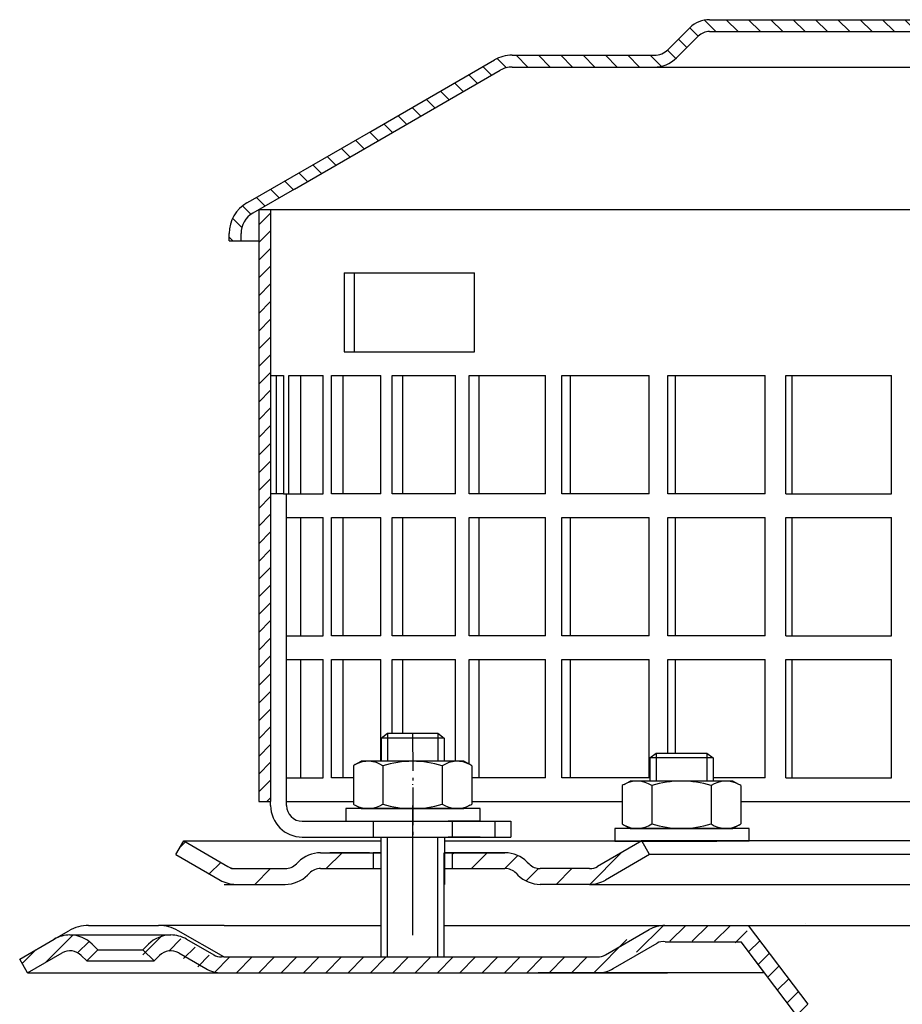
# Model space of a CAD drawing. Units: millimetres. Extents: x 3251 to 3831, y 1539 to 2270.
# Drawn here: x 3275 to 3387, y 2146 to 2270 of the extents above; entities that cross this region are included whole.
import ezdxf

# ---------------------------------------------------------------- set-up
doc = ezdxf.new("R2010")
doc.units = ezdxf.units.MM
for name, pattern in [('AM_DIN_G_W050', [13.75, 9.75, -1.5, 1, -1.5]), ('AM_DIN_G_W050x2', [6.875, 4.75, -0.875, 0.375, -0.875]), ('STRICHLINIE', [19.049999999999997, 12.7, -6.349999999999997]), ('STRICHPUNKT', [25.399999999999995, 12.7, -6.349999999999997, 0, -6.349999999999997])]:
    doc.linetypes.add(name, pattern=pattern)
doc.layers.add('AM_7', color=4, linetype='AM_DIN_G_W050', lineweight=25)
doc.layers.add('AM_8', color=1, linetype='Continuous', lineweight=25)
doc.layers.add('P-0000', color=7, linetype='Continuous')
doc.layers.add('P-1DEE', color=7, linetype='Continuous')

msp = doc.modelspace()

# ---------------------------------------------------------------- hatches: boundary and pattern name
at = {"layer": 'AM_8'}
h = msp.add_hatch(dxfattribs=at)
h.set_pattern_fill('ANSI31', color=256, scale=0.5, style=0)
h.set_pattern_definition([(45, (848.2882814534955, 1033.39934308325), (-1.122532015133643, 1.122532015133643), [])])
h.paths.add_polyline_path([(3305.357852834119, 2228.387751160923), (3305.357852834119, 2246.387751160923), (3306.857852834119, 2246.387751160923), (3306.857852834119, 2171.387751160922), (3305.357852834119, 2171.387751160922), (3305.357852834119, 2186.387751160923)])
at = {"layer": 'P-0000', "linetype": 'Continuous'}
h = msp.add_hatch(dxfattribs=at)
h.set_pattern_fill('_U', color=3, scale=5, angle=44.99999999999999, style=0, pattern_type=0)
h.set_pattern_definition([(45, (3381.824724819225, 2301.523163770341), (-3.535533905932736, 3.535533905932738), [])])
edge = h.paths.add_edge_path()
edge.add_arc((3308.700998584625, 2164.897198275966), 2, 270, 315.0000000000351)
edge.add_line((3310.115212147001, 2163.482984713593), (3310.357852834119, 2163.725625400712))
edge.add_arc((3313.186279958865, 2160.897198275966), 4, 90.00000000002609, 135.0000000000008, ccw=False)
edge.add_line((3313.186279958863, 2164.897198275966), (3315.623882672091, 2164.897198275966))
edge.add_line((3315.623882672091, 2164.897198275966), (3317.034211200951, 2164.897198275966))
edge.add_line((3317.034211200951, 2164.897198275966), (3319.85785283412, 2164.897198275966))
edge.add_line((3319.85785283412, 2164.897198275966), (3319.85785283412, 2162.897198275966))
edge.add_line((3319.85785283412, 2162.897198275966), (3313.186279958865, 2162.897198275966))
edge.add_line((3313.186279958865, 2162.897198275966), (3312.357852834118, 2162.897198275966))
edge.add_line((3312.357852834118, 2162.897198275966), (3311.772066396492, 2162.311411838339))
edge.add_line((3311.772066396492, 2162.311411838339), (3311.529425709372, 2162.068771151221))
edge.add_arc((3308.700998584625, 2164.897198275966), 4, 270, 315.00000000001785, ccw=False)
edge.add_line((3308.700998584625, 2160.897198275966), (3302.455929045474, 2160.897198275966))
edge.add_arc((3302.455929045474, 2164.897198275966), 4.000000000000401, 240.0000000000033, 270, ccw=False)
edge.add_line((3300.455929045473, 2161.433096660828), (3294.85785283412, 2164.665147468398))
edge.add_line((3294.85785283412, 2164.665147468398), (3295.85785283412, 2166.397198275966))
edge.add_line((3295.85785283412, 2166.397198275966), (3301.455929045474, 2163.165147468398))
edge.add_arc((3302.455929045474, 2164.897198275966), 1.999999999999425, 239.9999999999905, 270)
edge.add_line((3302.455929045474, 2162.897198275966), (3308.700998584625, 2162.897198275966))
h = msp.add_hatch(dxfattribs=at)
h.set_pattern_fill('_U', color=3, scale=3, angle=44.99999999999999, style=0, pattern_type=0)
h.set_pattern_definition([(45, (3381.824724819225, 2301.523163770341), (-2.121320343559641, 2.121320343559641), [])])
edge = h.paths.add_edge_path()
edge.add_line((3353.857852834118, 2166.397198275966), (3348.259776622767, 2163.165147468398))
edge.add_line((3348.259776622767, 2163.165147468398), (3347.795675007628, 2162.897198275966))
edge.add_line((3347.795675007628, 2162.897198275966), (3347.259776622767, 2162.897198275966))
edge.add_line((3347.259776622767, 2162.897198275966), (3341.014707083612, 2162.897198275966))
edge.add_line((3341.014707083612, 2162.897198275966), (3340.186279958866, 2162.897198275966))
edge.add_line((3340.186279958866, 2162.897198275966), (3339.600493521239, 2163.482984713593))
edge.add_line((3339.600493521239, 2163.482984713593), (3339.357852834119, 2163.725625400712))
edge.add_arc((3336.529425709372, 2160.897198275966), 4.000000000000613, 44.99999999999911, 89.99999999999999)
edge.add_line((3336.529425709372, 2164.897198275966), (3329.857852834119, 2164.897198275966))
edge.add_line((3329.857852834119, 2164.897198275966), (3329.857852834119, 2162.897198275966))
edge.add_line((3329.857852834119, 2162.897198275966), (3336.529425709372, 2162.897198275966))
edge.add_line((3336.529425709372, 2162.897198275966), (3337.357852834119, 2162.897198275966))
edge.add_line((3337.357852834119, 2162.897198275966), (3337.943639271745, 2162.311411838339))
edge.add_line((3337.943639271745, 2162.311411838339), (3338.186279958865, 2162.068771151221))
edge.add_arc((3341.014707083612, 2164.897198275966), 3.999999999999423, 224.9999999999822, 270)
edge.add_line((3341.014707083612, 2160.897198275966), (3347.259776622767, 2160.897198275966))
edge.add_arc((3347.259776622767, 2164.897198275966), 4, 270, 299.9999999999967)
edge.add_line((3349.259776622766, 2161.433096660828), (3354.857852834119, 2164.665147468398))
edge.add_line((3354.857852834119, 2164.665147468398), (3353.857852834118, 2166.397198275966))
h = msp.add_hatch(dxfattribs=at)
h.set_pattern_fill('_U', color=3, scale=2, angle=44.99999999999999, style=0, pattern_type=0)
h.set_pattern_definition([(44.99999999999999, (4148.419179696669, 1753.907297963718), (-1.414213562373094, 1.414213562373094), [])])
edge = h.paths.add_edge_path()
edge.add_line((3291.45750270827, 2151.19127837104), (3290.043289145896, 2152.605491933413))
edge.add_line((3290.043289145896, 2152.605491933413), (3290.745850390648, 2153.308053178164))
edge.add_arc((3293.574277515395, 2150.479626053418), 4, 90, 135.0000000000006, ccw=False)
edge.add_arc((3293.574277515395, 2150.479626053418), 3.999999999999721, 60.00000000000148, 90, ccw=False)
edge.add_line((3295.574277515394, 2153.943727668556), (3299.011532525028, 2151.95922756347))
edge.add_arc((3300.011532525028, 2153.69127837104), 1.999999999999868, 239.9999999999979, 270)
edge.add_line((3300.011532525028, 2151.69127837104), (3328.189735755303, 2151.69127837104))
edge.add_line((3328.189735755303, 2151.69127837104), (3347.625634140166, 2151.69127837104))
edge.add_arc((3347.625634140166, 2153.69127837104), 2, -90.00000000000001, -59.99999999999786)
edge.add_line((3348.625634140166, 2151.95922756347), (3349.485344914376, 2152.455581810385))
edge.add_line((3349.485344914376, 2152.455581810385), (3354.161532525029, 2155.155379986177))
edge.add_arc((3356.16153252503, 2151.69127837104), 4, 90, 119.9999999999979, ccw=False)
edge.add_line((3356.16153252503, 2155.69127837104), (3364.405597505665, 2155.69127837104))
edge.add_arc((3364.405597505665, 2149.69127837104), 6.000000000000177, 37.000000000000625, 90, ccw=False)
edge.add_line((3369.197410565949, 2153.302168509952), (3374.928641989143, 2145.696567528293))
edge.add_arc((3370.935464438907, 2142.687492412533), 5, 3.922195901395753e-12, 37.00000000000239, ccw=False)
edge.add_line((3375.935464438907, 2142.687492412533), (3375.935464438907, 2138.691278371039))
edge.add_line((3375.935464438907, 2138.69127837104), (3375.338934064082, 2138.69127837104))
edge.add_line((3375.338934064081, 2138.69127837104), (3373.935464438907, 2140.094747996215))
edge.add_line((3373.935464438907, 2140.094747996214), (3373.935464438907, 2142.687492412533))
edge.add_arc((3370.935464438907, 2142.687492412533), 3, -1.27e-14, 37.00000000000023)
edge.add_line((3373.331370969048, 2144.492937481989), (3369.414140138289, 2149.691278371039))
edge.add_line((3369.414140138289, 2149.69127837104), (3368.607943742929, 2150.761137122711))
edge.add_line((3368.607943742929, 2150.761137122711), (3367.600139545854, 2152.098538463648))
edge.add_arc((3364.405597505665, 2149.69127837104), 4.000000000000238, 37.00000000000207, 89.99999999999999)
edge.add_line((3364.405597505665, 2153.69127837104), (3356.16153252503, 2153.69127837104))
edge.add_arc((3356.16153252503, 2151.69127837104), 2, 89.99999999999999, 119.9999999999928)
edge.add_line((3355.161532525029, 2153.423329178609), (3349.625634140165, 2150.227176755902))
edge.add_arc((3347.625634140166, 2153.69127837104), 4, -90, -60.000000000009095, ccw=False)
edge.add_line((3347.625634140166, 2149.69127837104), (3300.011532525028, 2149.69127837104))
edge.add_arc((3300.011532525028, 2153.69127837104), 3.999999999999785, 239.9999999999983, 269.9999999999951, ccw=False)
edge.add_line((3298.011532525027, 2150.227176755902), (3294.574277515394, 2152.211676860986))
edge.add_arc((3293.574277515395, 2150.479626053418), 1.999999999999721, 59.99999999999537, 135.000000000001)
edge.add_line((3292.160063953022, 2151.893839615791), (3291.45750270827, 2151.191278371039))
h = msp.add_hatch(dxfattribs=at)
h.set_pattern_fill('_U', color=3, scale=2, angle=44.99999999999999, style=0, pattern_type=0)
h.set_pattern_definition([(45, (3592.877022954241, 2015.800413337458), (-1.414213562373094, 1.414213562373094), [])])
edge = h.paths.add_edge_path()
edge.add_line((3276.073071411009, 2149.691278371022), (3275.073071411009, 2151.423329178593))
edge.add_line((3275.073071411009, 2151.423329178592), (3279.438529650918, 2153.943727668537))
edge.add_arc((3281.438529650918, 2150.479626053401), 4, 90, 120.00000000001049, ccw=False)
edge.add_arc((3281.438529650918, 2150.479626053401), 4.000000000000613, 44.99999999999909, 90, ccw=False)
edge.add_line((3284.266956775665, 2153.308053178148), (3284.969518020417, 2152.605491933395))
edge.add_line((3284.969518020417, 2152.605491933396), (3283.555304458044, 2151.191278371022))
edge.add_line((3283.555304458044, 2151.191278371022), (3282.852743213291, 2151.893839615774))
edge.add_arc((3281.438529650918, 2150.479626053401), 2.000000000000115, 44.99999999999594, 120.0000000000099)
edge.add_line((3280.438529650917, 2152.21167686097), (3276.073071411009, 2149.691278371022))
at = {"layer": 'P-1DEE', "linetype": 'Continuous'}
h = msp.add_hatch(dxfattribs=at)
h.set_pattern_fill('_U', color=3, scale=2, angle=-45, style=0, pattern_type=0)
h.set_pattern_definition([(315, (848.2882814534955, 1033.39934308325), (1.414213562373094, 1.414213562373094), [])])
edge = h.paths.add_edge_path()
edge.add_line((3441.107852834119, 2270.450673015263), (3441.107852834119, 2268.950673015263))
edge.add_line((3441.107852834119, 2268.950673015263), (3362.433062153641, 2268.950673015263))
edge.add_arc((3362.433062153642, 2266.950673015263), 2.000000000000206, 449.9999999999968, 494.8425437461824)
edge.add_line((3361.022740369396, 2268.36876767532), (3358.253276373171, 2265.614483695148))
edge.add_arc((3355.432632804681, 2268.450673015263), 4.000000000000225, 269.9999999999918, 314.8425437461789, ccw=False)
edge.add_line((3355.43263280468, 2264.450673015263), (3337.447598796277, 2264.450673015264))
edge.add_arc((3337.447598796277, 2261.450673015263), 3.000000000000651, 450.0000000000021, 479.9999999999946)
edge.add_line((3335.947598796277, 2264.048749226617), (3309.866933633966, 2248.991070181821))
edge.add_line((3309.866933633966, 2248.991070181821), (3304.607852834119, 2245.954738459031))
edge.add_arc((3306.107852834119, 2243.356662247677), 2.999999999999998, 479.9999999999926, 540)
edge.add_line((3303.107852834119, 2243.356662247677), (3303.107852834119, 2242.450673015262))
edge.add_line((3303.107852834119, 2242.450673015262), (3301.607852834119, 2242.450673015262))
edge.add_line((3301.607852834119, 2242.450673015262), (3301.607852834119, 2243.356662247677))
edge.add_arc((3306.107852834119, 2243.356662247677), 4.49999999999969, 479.9999999999971, 539.9999999999928, ccw=False)
edge.add_line((3303.857852834119, 2247.253776564707), (3335.197598796277, 2265.347787332292))
edge.add_arc((3337.447598796277, 2261.450673015263), 4.499999999999683, 450.00000000001444, 480.0000000000192, ccw=False)
edge.add_line((3337.447598796277, 2265.950673015263), (3355.43263280468, 2265.950673015264))
edge.add_arc((3355.43263280468, 2268.450673015263), 2.499999999998974, 269.9999999999974, 314.8425437461851)
edge.add_line((3357.195535034988, 2266.678054690192), (3359.964999031213, 2269.432338670362))
edge.add_arc((3362.433062153643, 2266.950673015263), 3.499999999999578, 450.00000000001677, 494.842543746204, ccw=False)
edge.add_line((3362.433062153642, 2270.450673015263), (3441.107852834119, 2270.450673015263))

# ---------------------------------------------------------------- linework, layer by layer
for p, q in [((3306.857852834119, 2246.387751160923), (3306.857852834119, 2171.387751160922)), ((3320.857852834119, 2160.897198275966), (3320.857852834119, 2166.887751160922)), ((3320.801316390028, 2164.897198275966), (3320.801316390028, 2151.691278371022)), ((3328.801316390028, 2164.897198275966), (3328.801316390028, 2151.691278371022)), ((3300.952352106185, 2155.691278371023), (3292.655122218578, 2155.691278371023)), ((3356.838378222678, 2153.62610516088), (3366.449035474352, 2153.62610516088))]:
    msp.add_line(p, q)
at = {"layer": 'AM_7', "linetype": 'AM_DIN_G_W050x2'}
msp.add_line((3324.840395596407, 2180.035032600635), (3324.857852834119, 2166.887751160922), dxfattribs=at)
at = {"layer": 'P-0000', "color": 7, "linetype": 'Continuous'}
for p, q in [((3305.357852834119, 2246.387751160923), (3435.107852834119, 2246.387751160923)), ((3305.357852834119, 2246.387751160923), (3305.357852834119, 2228.387751160923)), ((3316.166553351252, 2238.387751160923), (3317.475404537162, 2238.387751160923)), ((3316.166553351252, 2238.387751160923), (3316.166553351252, 2228.387751160923)), ((3317.475404537162, 2228.387751160923), (3317.475404537162, 2238.387751160923)), ((3317.475404537162, 2238.387751160923), (3332.666553351252, 2238.387751160923)), ((3332.666553351252, 2228.387751160923), (3332.666553351252, 2238.387751160923)), ((3305.357852834119, 2228.387751160923), (3305.357852834119, 2171.387751160922)), ((3316.166553351252, 2228.387751160923), (3317.475404537162, 2228.387751160923)), ((3317.475404537162, 2228.387751160923), (3332.666553351252, 2228.387751160923)), ((3306.857852834119, 2225.387751160923), (3307.585021933969, 2225.387751160923)), ((3307.585021933969, 2210.387751160923), (3307.585021933969, 2225.387751160923)), ((3307.585021933969, 2225.387751160923), (3308.490267226981, 2225.387751160923)), ((3308.490267226981, 2225.387751160923), (3308.490267226981, 2210.387751160923)), ((3309.167264162815, 2210.387751160923), (3309.167264162815, 2225.387751160923)), ((3309.167264162815, 2225.387751160923), (3310.625171219956, 2225.387751160923)), ((3310.625171219956, 2225.387751160923), (3310.625171219956, 2210.387751160923)), ((3310.625171219956, 2225.387751160923), (3313.521738899871, 2225.387751160923)), ((3313.521738899871, 2210.387751160923), (3313.521738899871, 2225.387751160923)), ((3314.583521181656, 2210.387751160923), (3314.583521181656, 2225.387751160923)), ((3314.583521181656, 2225.387751160923), (3315.981580094943, 2225.387751160923)), ((3315.981580094943, 2225.387751160923), (3315.981580094944, 2210.387751160923)), ((3315.981580094943, 2225.387751160923), (3320.818051823476, 2225.387751160923)), ((3320.818051823476, 2210.387751160923), (3320.818051823476, 2225.387751160923)), ((3322.245771253421, 2210.387751160923), (3322.245771253421, 2225.387751160923)), ((3322.245771253421, 2225.387751160923), (3323.559164420059, 2225.387751160923)), ((3323.559164420059, 2225.387751160923), (3323.559164420059, 2210.387751160923)), ((3323.559164420059, 2225.387751160923), (3330.249685707709, 2225.387751160923)), ((3330.249685707709, 2210.387751160923), (3330.249685707709, 2225.387751160923)), ((3332.017998165209, 2210.387751160923), (3332.017998165209, 2225.387751160923)), ((3332.017998165209, 2225.387751160923), (3333.223410923981, 2225.387751160923)), ((3333.223410923981, 2225.387751160923), (3333.223410923981, 2210.387751160923)), ((3333.223410923981, 2225.387751160923), (3341.649215173557, 2225.387751160923)), ((3341.649215173557, 2210.387751160923), (3341.649215173557, 2225.387751160923)), ((3343.726730510621, 2210.387751160923), (3343.726730510621, 2225.387751160923)), ((3343.726730510621, 2225.387751160923), (3344.802765011432, 2225.387751160923)), ((3344.802765011432, 2225.387751160923), (3344.802765011432, 2210.387751160923)), ((3344.802765011432, 2225.387751160923), (3354.814281799896, 2225.387751160923)), ((3354.814281799896, 2210.387751160923), (3354.814281799896, 2225.387751160923)), ((3357.164121062462, 2210.387751160923), (3357.164121062462, 2225.387751160923)), ((3357.164121062462, 2225.387751160923), (3358.091676109662, 2225.387751160923)), ((3358.091676109662, 2225.387751160923), (3358.091676109662, 2210.387751160923)), ((3358.091676109662, 2225.387751160923), (3369.511186283218, 2225.387751160923)), ((3369.511186283218, 2210.387751160923), (3369.511186283218, 2225.387751160923)), ((3372.091636366857, 2210.387751160923), (3372.091636366857, 2225.387751160923)), ((3372.091636366857, 2225.387751160923), (3372.854246493565, 2225.387751160923)), ((3372.854246493565, 2225.387751160923), (3372.854246493565, 2210.387751160923)), ((3372.854246493565, 2225.387751160923), (3385.479036944128, 2225.387751160923)), ((3385.479036944128, 2210.387751160923), (3385.479036944128, 2225.387751160923)), ((3305.357852834119, 2222.387751160923), (3305.357852834119, 2207.387751160923)), ((3308.490267226981, 2210.387751160923), (3306.857852834119, 2210.387751160923)), ((3308.490267226981, 2210.387751160923), (3310.625171219956, 2210.387751160923)), ((3308.857852834119, 2171.387751160922), (3308.857852834119, 2210.387751160923)), ((3309.167264162815, 2210.387751160923), (3309.269097236199, 2210.387751160923)), ((3310.625171219956, 2210.387751160923), (3313.521738899871, 2210.387751160923)), ((3315.981580094944, 2210.387751160923), (3314.583521181656, 2210.387751160923)), ((3320.818051823476, 2210.387751160923), (3315.981580094944, 2210.387751160923)), ((3323.559164420059, 2210.387751160923), (3322.245771253421, 2210.387751160923)), ((3330.249685707709, 2210.387751160923), (3323.559164420059, 2210.387751160923)), ((3333.223410923981, 2210.387751160923), (3332.017998165209, 2210.387751160923)), ((3341.649215173557, 2210.387751160923), (3333.223410923981, 2210.387751160923)), ((3344.802765011432, 2210.387751160923), (3343.726730510621, 2210.387751160923)), ((3354.814281799896, 2210.387751160923), (3344.802765011432, 2210.387751160923)), ((3358.091676109662, 2210.387751160923), (3357.164121062462, 2210.387751160923)), ((3369.511186283218, 2210.387751160923), (3358.091676109662, 2210.387751160923)), ((3372.091636366857, 2210.387751160923), (3372.854246493565, 2210.387751160923)), ((3372.854246493565, 2210.387751160923), (3385.479036944128, 2210.387751160923)), ((3308.857852834119, 2207.387751160923), (3310.625171219956, 2207.387751160923)), ((3310.625171219956, 2207.387751160923), (3310.625171219956, 2192.387751160923)), ((3310.625171219956, 2207.387751160923), (3313.521738899871, 2207.387751160923)), ((3313.521738899871, 2192.387751160923), (3313.521738899871, 2207.387751160923)), ((3314.583521181656, 2192.387751160923), (3314.583521181656, 2207.387751160923)), ((3314.583521181656, 2207.387751160923), (3315.981580094944, 2207.387751160923)), ((3315.981580094944, 2207.387751160923), (3315.981580094944, 2192.387751160923)), ((3315.981580094944, 2207.387751160923), (3320.818051823476, 2207.387751160923)), ((3320.818051823476, 2192.387751160923), (3320.818051823476, 2207.387751160923)), ((3322.245771253421, 2192.387751160923), (3322.245771253421, 2207.387751160923)), ((3322.245771253421, 2207.387751160923), (3323.559164420059, 2207.387751160923)), ((3323.559164420059, 2207.387751160923), (3323.559164420059, 2192.387751160923)), ((3323.559164420059, 2207.387751160923), (3330.249685707709, 2207.387751160923)), ((3330.249685707709, 2192.387751160923), (3330.249685707709, 2207.387751160923)), ((3332.017998165209, 2192.387751160923), (3332.017998165209, 2207.387751160923)), ((3332.017998165209, 2207.387751160923), (3333.223410923981, 2207.387751160923)), ((3333.223410923981, 2207.387751160923), (3333.223410923981, 2192.387751160923)), ((3333.223410923981, 2207.387751160923), (3341.649215173557, 2207.387751160923)), ((3341.649215173557, 2192.387751160923), (3341.649215173557, 2207.387751160923)), ((3343.726730510621, 2192.387751160923), (3343.726730510621, 2207.387751160923)), ((3343.726730510621, 2207.387751160923), (3344.802765011432, 2207.387751160923)), ((3344.802765011432, 2207.387751160923), (3344.802765011432, 2192.387751160923)), ((3344.802765011432, 2207.387751160923), (3354.814281799896, 2207.387751160923)), ((3354.814281799896, 2192.387751160923), (3354.814281799896, 2207.387751160923)), ((3357.164121062462, 2192.387751160923), (3357.164121062462, 2207.387751160923)), ((3357.164121062462, 2207.387751160923), (3358.091676109662, 2207.387751160923)), ((3358.091676109662, 2207.387751160923), (3358.091676109662, 2192.387751160923)), ((3358.091676109662, 2207.387751160923), (3369.511186283218, 2207.387751160923)), ((3369.511186283218, 2192.387751160923), (3369.511186283218, 2207.387751160923)), ((3372.091636366857, 2192.387751160923), (3372.091636366857, 2207.387751160923)), ((3372.091636366857, 2207.387751160923), (3372.854246493565, 2207.387751160923)), ((3372.854246493565, 2207.387751160923), (3372.854246493565, 2192.387751160923)), ((3372.854246493565, 2207.387751160923), (3385.479036944128, 2207.387751160923)), ((3385.479036944128, 2192.387751160923), (3385.479036944128, 2207.387751160923)), ((3308.857852834119, 2192.387751160923), (3310.625171219956, 2192.387751160923)), ((3310.625171219956, 2192.387751160923), (3313.521738899871, 2192.387751160923)), ((3315.981580094944, 2192.387751160923), (3314.583521181656, 2192.387751160923)), ((3320.818051823476, 2192.387751160923), (3315.981580094944, 2192.387751160923)), ((3323.559164420059, 2192.387751160923), (3322.245771253421, 2192.387751160923)), ((3330.249685707709, 2192.387751160923), (3323.559164420059, 2192.387751160923)), ((3333.223410923981, 2192.387751160923), (3332.017998165209, 2192.387751160923)), ((3341.649215173557, 2192.387751160923), (3333.223410923981, 2192.387751160923)), ((3344.802765011432, 2192.387751160923), (3343.726730510621, 2192.387751160923)), ((3354.814281799896, 2192.387751160923), (3344.802765011432, 2192.387751160923)), ((3358.091676109662, 2192.387751160923), (3357.164121062462, 2192.387751160923)), ((3369.511186283218, 2192.387751160923), (3358.091676109662, 2192.387751160923)), ((3372.091636366857, 2192.387751160923), (3372.854246493565, 2192.387751160923)), ((3372.854246493565, 2192.387751160923), (3385.479036944128, 2192.387751160923)), ((3308.857852834119, 2189.387751160923), (3310.625171219956, 2189.387751160923)), ((3310.625171219956, 2189.387751160923), (3310.625171219956, 2174.387751160923)), ((3310.625171219956, 2189.387751160923), (3313.521738899871, 2189.387751160923)), ((3313.521738899871, 2174.387751160923), (3313.521738899871, 2189.387751160923)), ((3314.583521181656, 2174.387751160923), (3314.583521181656, 2189.387751160923)), ((3314.583521181656, 2189.387751160923), (3315.981580094944, 2189.387751160923)), ((3315.981580094944, 2189.387751160923), (3315.981580094944, 2174.387751160923)), ((3315.981580094944, 2189.387751160923), (3320.818051823476, 2189.387751160923)), ((3320.818051823476, 2176.487751160919), (3320.818051823476, 2189.387751160923)), ((3322.245771253421, 2180.035032600635), (3322.245771253421, 2189.387751160923)), ((3322.245771253421, 2189.387751160923), (3323.559164420059, 2189.387751160923)), ((3323.559164420059, 2189.387751160923), (3323.559164420059, 2180.035032600635)), ((3323.559164420059, 2189.387751160923), (3330.249685707709, 2189.387751160923)), ((3330.249685707709, 2176.487751160921), (3330.249685707709, 2189.387751160923)), ((3332.017998165209, 2176.10635641004), (3332.017998165209, 2189.387751160923)), ((3332.017998165209, 2189.387751160923), (3333.223410923981, 2189.387751160923)), ((3333.223410923981, 2189.387751160923), (3333.223410923981, 2174.387751160923)), ((3333.223410923981, 2189.387751160923), (3341.649215173557, 2189.387751160923)), ((3341.649215173557, 2174.387751160923), (3341.649215173557, 2189.387751160923)), ((3343.726730510621, 2174.387751160923), (3343.726730510621, 2189.387751160923)), ((3343.726730510621, 2189.387751160923), (3344.802765011432, 2189.387751160923)), ((3344.802765011432, 2189.387751160923), (3344.802765011432, 2174.387751160923)), ((3344.802765011432, 2189.387751160923), (3354.814281799896, 2189.387751160923)), ((3354.814281799896, 2174.387751160923), (3354.814281799896, 2189.387751160923)), ((3357.164121062462, 2177.535032600633), (3357.164121062462, 2189.387751160923)), ((3357.164121062462, 2189.387751160923), (3358.091676109662, 2189.387751160923)), ((3358.091676109662, 2189.387751160923), (3358.091676109662, 2177.535032600633)), ((3358.091676109662, 2189.387751160923), (3369.511186283218, 2189.387751160923)), ((3369.511186283218, 2174.387751160923), (3369.511186283218, 2189.387751160923)), ((3372.091636366857, 2174.387751160923), (3372.091636366857, 2189.387751160923)), ((3372.091636366857, 2189.387751160923), (3372.854246493565, 2189.387751160923)), ((3372.854246493565, 2189.387751160923), (3372.854246493565, 2174.387751160923)), ((3372.854246493565, 2189.387751160923), (3385.479036944128, 2189.387751160923)), ((3385.479036944128, 2174.387751160923), (3385.479036944128, 2189.387751160923)), ((3305.357852834119, 2186.387751160923), (3305.357852834119, 2171.387751160922)), ((3320.840395596405, 2179.435032600635), (3321.640395596407, 2180.035032600635)), ((3321.640395596407, 2180.035032600635), (3324.840395596407, 2180.035032600635)), ((3324.840395596407, 2180.035032600635), (3328.040395596406, 2180.035032600635)), ((3328.040395596406, 2180.035032600635), (3328.840395596407, 2179.435032600635)), ((3320.840395596405, 2179.435032600635), (3320.840395596407, 2176.487751160921)), ((3321.640395596407, 2179.435032600635), (3320.840395596405, 2179.435032600635)), ((3328.040395596406, 2179.435032600635), (3321.640395596407, 2179.435032600635)), ((3328.840395596407, 2179.435032600635), (3328.040395596406, 2179.435032600635)), ((3328.840395596407, 2179.435032600635), (3328.840395596407, 2176.487751160921)), ((3354.891788836744, 2176.935032600633), (3355.691788836742, 2177.535032600633)), ((3355.691788836742, 2177.535032600633), (3358.891788836744, 2177.535032600633)), ((3358.891788836744, 2177.535032600633), (3362.091788836744, 2177.535032600633)), ((3362.091788836744, 2177.535032600633), (3362.891788836744, 2176.935032600633)), ((3317.334842096941, 2175.90719457732), (3317.334842096941, 2172.374690352828)), ((3317.581513685599, 2176.060607595286), (3318.340395596407, 2176.487751160921)), ((3320.840395596405, 2176.487751160921), (3318.340395596407, 2176.487751160921)), ((3321.640395596408, 2176.487751160921), (3320.840395596405, 2176.487751160921)), ((3321.087618846674, 2175.90719457732), (3321.087618846674, 2172.374690352828)), ((3328.040395596406, 2176.487751160921), (3321.640395596408, 2176.487751160921)), ((3328.840395596407, 2176.487751160921), (3328.040395596406, 2176.487751160921)), ((3328.593172346139, 2175.90719457732), (3328.593172346139, 2172.374690352828)), ((3331.340395596406, 2176.487751160921), (3328.840395596407, 2176.487751160921)), ((3332.099277507215, 2176.060607595286), (3331.340395596406, 2176.487751160921)), ((3332.345949095873, 2175.90719457732), (3332.345949095873, 2172.374690352828)), ((3354.891788836744, 2176.935032600633), (3354.891788836744, 2173.987751160918)), ((3355.691788836742, 2176.935032600633), (3354.891788836744, 2176.935032600633)), ((3362.091788836744, 2176.935032600633), (3355.691788836742, 2176.935032600633)), ((3362.891788836744, 2176.935032600633), (3362.091788836744, 2176.935032600633)), ((3362.891788836744, 2176.935032600633), (3362.891788836744, 2173.987751160918)), ((3308.857852834119, 2174.387751160923), (3310.625171219956, 2174.387751160923)), ((3310.625171219956, 2174.387751160923), (3313.521738899871, 2174.387751160923)), ((3315.981580094944, 2174.387751160923), (3314.583521181656, 2174.387751160923)), ((3317.334842096941, 2174.387751160923), (3315.981580094944, 2174.387751160923)), ((3341.649215173557, 2174.387751160923), (3332.345949095873, 2174.387751160923)), ((3333.223410923981, 2174.387751160923), (3332.90813536466, 2174.387751160923)), ((3344.802765011432, 2174.387751160923), (3343.726730510621, 2174.387751160923)), ((3354.814281799896, 2174.387751160923), (3344.802765011432, 2174.387751160923)), ((3351.386235337277, 2173.407194577318), (3351.386235337277, 2169.874690352825)), ((3351.632906925934, 2173.560607595284), (3352.391788836744, 2173.987751160918)), ((3354.891788836744, 2173.987751160918), (3352.391788836744, 2173.987751160918)), ((3355.691788836743, 2173.987751160918), (3354.891788836744, 2173.987751160918)), ((3355.13901208701, 2173.407194577318), (3355.13901208701, 2169.874690352825)), ((3362.091788836744, 2173.987751160918), (3355.691788836743, 2173.987751160918)), ((3362.891788836744, 2173.987751160918), (3362.091788836744, 2173.987751160918)), ((3362.644565586474, 2173.407194577318), (3362.644565586474, 2169.874690352825)), ((3369.511186283218, 2174.387751160923), (3362.891788836743, 2174.387751160923)), ((3365.391788836743, 2173.987751160918), (3362.891788836744, 2173.987751160918)), ((3366.150670747553, 2173.560607595284), (3365.391788836743, 2173.987751160918)), ((3366.397342336208, 2173.407194577318), (3366.397342336208, 2169.874690352825)), ((3372.091636366857, 2174.387751160923), (3372.854246493565, 2174.387751160923)), ((3372.854246493565, 2174.387751160923), (3385.479036944128, 2174.387751160923)), ((3317.334842096941, 2172.374690352828), (3317.334842096941, 2171.068307744521)), ((3321.087618846674, 2172.374690352828), (3321.087618846674, 2171.068307744521)), ((3328.593172346139, 2172.374690352828), (3328.593172346139, 2171.068307744521)), ((3332.345949095873, 2172.374690352828), (3332.345949095873, 2171.068307744521)), ((3305.357852834119, 2171.387751160922), (3306.857852834119, 2171.387751160922)), ((3306.857852834119, 2170.887751160923), (3306.857852834119, 2171.387751160922)), ((3308.857852834119, 2170.887751160923), (3308.857852834119, 2171.387751160922)), ((3308.857852834119, 2171.387751160922), (3317.33484209694, 2171.387751160922)), ((3317.581513685599, 2170.914894726554), (3318.340395596407, 2170.487751160921)), ((3332.099277507215, 2170.914894726554), (3331.340395596406, 2170.487751160921)), ((3332.345949095874, 2171.387751160922), (3351.386235337277, 2171.387751160922)), ((3366.397342336208, 2171.387751160922), (3430.60785283412, 2171.387751160922)), ((3316.394697482985, 2170.487751160921), (3316.394697482985, 2170.38775116092)), ((3333.394697482985, 2170.487751160921), (3316.394697482985, 2170.487751160921)), ((3316.394697482985, 2170.38775116092), (3316.394697482985, 2168.887751160923)), ((3318.340395596407, 2170.487751160921), (3331.340395596406, 2170.487751160921)), ((3333.394697482985, 2170.38775116092), (3333.394697482985, 2170.487751160921)), ((3333.394697482985, 2168.887751160923), (3333.394697482985, 2170.38775116092)), ((3351.386235337277, 2169.874690352825), (3351.386235337277, 2168.568307744519)), ((3355.13901208701, 2169.874690352825), (3355.13901208701, 2168.568307744519)), ((3362.644565586474, 2169.874690352825), (3362.644565586474, 2168.568307744519)), ((3366.397342336208, 2169.874690352825), (3366.397342336208, 2168.568307744519)), ((3310.857852834119, 2168.887751160923), (3319.85785283412, 2168.887751160923)), ((3316.394697482985, 2168.887751160923), (3320.840395596405, 2168.887751160923)), ((3319.85785283412, 2168.887751160923), (3329.857852834119, 2168.887751160923)), ((3320.840395596405, 2168.887751160923), (3321.640395596408, 2168.887751160923)), ((3321.640395596408, 2168.887751160923), (3329.340395596407, 2168.887751160923)), ((3333.394697482985, 2168.887751160923), (3329.340395596407, 2168.887751160923)), ((3329.857852834119, 2168.887751160923), (3335.269097236198, 2168.887751160923)), ((3335.269097236198, 2168.887751160923), (3337.269097236199, 2168.887751160923)), ((3335.269097236198, 2168.887751160923), (3335.269097236198, 2166.887751160922)), ((3337.269097236199, 2168.887751160923), (3337.269097236199, 2166.887751160922)), ((3351.632906925934, 2168.414894726553), (3352.391788836744, 2167.987751160918)), ((3366.150670747553, 2168.414894726553), (3365.391788836743, 2167.987751160918)), ((3350.446090723321, 2167.987751160918), (3350.446090723321, 2167.887751160919)), ((3367.446090723321, 2167.987751160918), (3350.446090723321, 2167.987751160918)), ((3350.446090723321, 2167.887751160919), (3350.446090723321, 2166.387751160921)), ((3352.391788836744, 2167.987751160918), (3365.391788836743, 2167.987751160918)), ((3367.446090723322, 2167.887751160919), (3367.446090723322, 2167.987751160918)), ((3367.446090723321, 2166.387751160921), (3367.446090723321, 2167.887751160919)), ((3294.85785283412, 2164.665147468398), (3295.85785283412, 2166.397198275966)), ((3295.85785283412, 2166.397198275966), (3301.455929045474, 2163.165147468398)), ((3295.85785283412, 2166.397198275966), (3307.357852834128, 2166.397198275966)), ((3307.357852834128, 2166.397198275966), (3320.857852834119, 2166.397198275966)), ((3310.857852834119, 2166.887751160922), (3319.85785283412, 2166.887751160922)), ((3316.412154720698, 2166.887751160922), (3320.857852834119, 2166.887751160922)), ((3319.85785283412, 2166.887751160922), (3329.857852834119, 2166.887751160922)), ((3319.875310071832, 2166.887751160922), (3329.875310071833, 2166.887751160922)), ((3320.857852834119, 2166.887751160922), (3321.65785283412, 2166.887751160922)), ((3321.65785283412, 2166.887751160922), (3329.357852834121, 2166.887751160922)), ((3328.040395596406, 2166.887751160922), (3328.840395596407, 2166.887751160922)), ((3328.840395596407, 2166.887751160922), (3329.340395596407, 2166.887751160922)), ((3328.857852834119, 2166.887751160922), (3328.857852834119, 2160.897198275966)), ((3328.857852834119, 2166.397198275966), (3353.857852834118, 2166.397198275966)), ((3333.412154720698, 2166.887751160922), (3329.357852834121, 2166.887751160922)), ((3329.857852834119, 2166.887751160922), (3335.269097236198, 2166.887751160922)), ((3335.269097236198, 2166.887751160922), (3337.269097236199, 2166.887751160922)), ((3353.857852834118, 2166.397198275966), (3348.259776622767, 2163.165147468398)), ((3350.446090723321, 2166.387751160921), (3354.891788836744, 2166.387751160921)), ((3350.463547961034, 2166.397198275966), (3354.909246074456, 2166.397198275966)), ((3353.840395596407, 2166.387751160921), (3353.768429433909, 2166.387751160921)), ((3353.857852834118, 2166.397198275966), (3353.785886671618, 2166.397198275966)), ((3441.107852834111, 2166.397198275966), (3353.857852834118, 2166.397198275966)), ((3354.857852834119, 2164.665147468398), (3353.857852834118, 2166.397198275966)), ((3354.891788836744, 2166.387751160921), (3355.691788836743, 2166.387751160921)), ((3354.909246074456, 2166.397198275966), (3355.709246074456, 2166.397198275966)), ((3355.691788836743, 2166.387751160921), (3363.391788836745, 2166.387751160921)), ((3355.709246074456, 2166.397198275966), (3363.409246074457, 2166.397198275966)), ((3367.446090723321, 2166.387751160921), (3363.391788836745, 2166.387751160921)), ((3367.463547961035, 2166.397198275966), (3363.409246074457, 2166.397198275966)), ((3294.85785283412, 2164.665147468398), (3300.455929045473, 2161.433096660828)), ((3313.186279958863, 2164.897198275966), (3315.623882672091, 2164.897198275966)), ((3313.186279958863, 2164.897198275966), (3315.623882672091, 2164.897198275966)), ((3319.357852834121, 2164.897198275967), (3314.35785283412, 2164.897198275967)), ((3315.623882672091, 2164.897198275966), (3317.034211200951, 2164.897198275966)), ((3315.623882672091, 2164.897198275966), (3317.034211200951, 2164.897198275966)), ((3316.412154720698, 2164.897198275966), (3320.857852834119, 2164.897198275966)), ((3317.034211200951, 2164.897198275966), (3319.85785283412, 2164.897198275966)), ((3317.034211200951, 2164.897198275966), (3319.85785283412, 2164.897198275966)), ((3319.85785283412, 2164.897198275966), (3319.85785283412, 2162.897198275966)), ((3319.85785283412, 2164.897198275966), (3320.857852834119, 2164.897198275966)), ((3320.857852834119, 2164.897198275966), (3319.85785283412, 2164.897198275966)), ((3320.801316390028, 2164.897198275966), (3320.801316390028, 2160.897198275966)), ((3328.801316390028, 2164.897198275966), (3328.801316390028, 2160.897198275966)), ((3328.857852834119, 2164.897198275966), (3329.857852834119, 2164.897198275966)), ((3329.857852834119, 2164.897198275966), (3328.857852834119, 2164.897198275966)), ((3328.857852834119, 2164.897198275966), (3329.857852834119, 2164.897198275966)), ((3329.857852834119, 2164.897198275966), (3329.357852834121, 2164.897198275967)), ((3329.857852834119, 2164.897198275966), (3329.857852834119, 2162.897198275966)), ((3329.857852834119, 2164.897198275966), (3336.529425709372, 2164.897198275966)), ((3334.857852834119, 2164.897198275966), (3329.857852834119, 2164.897198275966)), ((3329.857852834119, 2164.897198275966), (3333.412154720698, 2164.897198275966)), ((3336.529425709372, 2164.897198275966), (3329.857852834119, 2164.897198275966)), ((3354.857852834119, 2164.665147468398), (3349.259776622766, 2161.433096660828)), ((3441.107852834117, 2164.665147468398), (3354.857852834119, 2164.665147468398)), ((3310.357852834119, 2163.725625400712), (3310.115212147001, 2163.482984713593)), ((3339.357852834119, 2163.725625400712), (3339.600493521239, 2163.482984713593)), ((3302.455929045474, 2162.897198275966), (3308.700998584625, 2162.897198275966)), ((3311.772066396492, 2162.311411838339), (3311.529425709372, 2162.068771151221)), ((3313.186279958865, 2162.897198275966), (3320.801316390028, 2162.897198275966)), ((3328.857852834119, 2162.897198275966), (3336.529425709372, 2162.897198275966)), ((3337.943639271745, 2162.311411838339), (3338.186279958865, 2162.068771151221)), ((3347.259776622767, 2162.897198275966), (3341.014707083612, 2162.897198275966)), ((3300.952352106185, 2160.897198275966), (3308.700998584627, 2160.897198275966)), ((3301.38413227575, 2160.897198275966), (3308.700998584625, 2160.897198275966)), ((3347.224995199662, 2160.897198275966), (3340.979925660508, 2160.897198275966)), ((3347.259776622767, 2160.897198275966), (3341.014707083612, 2160.897198275966)), ((3347.259776622768, 2160.897198275966), (3341.014707083614, 2160.897198275966)), ((3347.259776622767, 2160.897198275966), (3441.107852834117, 2160.897198275966)), ((3374.612310136655, 2155.910810445153), (3374.616581452968, 2155.894646692562)), ((3279.438529650918, 2153.943727668537), (3281.305122218577, 2155.021405389944)), ((3283.805122218579, 2155.691278371023), (3292.655122218578, 2155.691278371023)), ((3300.92307141101, 2151.691278371022), (3295.155122218579, 2155.021405389944)), ((3300.952352106185, 2155.691278371023), (3320.801316390028, 2155.691278371024)), ((3328.801316390028, 2155.691278371024), (3356.794868180735, 2155.691278371023)), ((3349.258969795871, 2151.959227563452), (3354.794868180734, 2155.15537998616)), ((3356.794868180735, 2155.691278371023), (3394.116581452974, 2155.691278371023)), ((3374.928641989143, 2145.696567528294), (3367.397087153999, 2155.691278371023)), ((3281.438529650918, 2154.479626053401), (3294.207613171103, 2154.479626053401)), ((3284.266956775665, 2153.308053178148), (3284.969518020417, 2152.605491933396)), ((3290.676624801601, 2152.605491933396), (3291.379186046354, 2153.308053178148)), ((3296.207613171101, 2153.943727668537), (3299.644868180733, 2151.959227563454)), ((3350.25896979587, 2150.227176755884), (3355.794868180735, 2153.423329178592)), ((3369.840330122606, 2149.125705159325), (3366.449035474352, 2153.62610516088)), ((3369.414140138289, 2149.69127837104), (3366.449035474352, 2153.62610516088)), ((3276.073071411009, 2149.691278371022), (3280.438529650917, 2152.21167686097)), ((3276.073071411009, 2149.691278371022), (3280.438529650917, 2152.21167686097)), ((3284.969518020417, 2152.605491933396), (3283.555304458044, 2151.191278371022)), ((3284.969518020417, 2152.605491933396), (3290.676624801601, 2152.605491933396)), ((3292.090838363975, 2151.191278371022), (3290.676624801601, 2152.605491933396)), ((3295.207613171101, 2152.21167686097), (3298.644868180733, 2150.227176755884)), ((3276.073071411009, 2149.691278371022), (3275.073071411009, 2151.423329178592)), ((3282.852743213291, 2151.893839615774), (3283.555304458044, 2151.191278371022)), ((3283.555304458044, 2151.191278371022), (3292.090838363975, 2151.191278371022)), ((3292.090838363975, 2151.191278371022), (3292.793399608728, 2151.893839615774)), ((3300.92307141101, 2151.691278371022), (3300.644868180733, 2151.691278371022)), ((3300.92307141101, 2151.691278371022), (3320.866581452968, 2151.691278371022)), ((3320.866581452968, 2151.691278371022), (3328.823071411009, 2151.691278371022)), ((3328.823071411009, 2151.691278371022), (3348.258969795871, 2151.691278371022)), ((3276.073071411009, 2149.691278371022), (3300.644868180733, 2149.691278371022)), ((3300.011532525028, 2149.69127837104), (3340.439735755304, 2149.69127837104)), ((3300.644868180733, 2149.691278371022), (3338.616581452988, 2149.691278371019)), ((3338.616581452988, 2149.691278371019), (3339.377784513063, 2149.691278371022)), ((3339.377784513063, 2149.691278371022), (3348.258969795871, 2149.691278371022)), ((3340.439735755304, 2149.69127837104), (3347.625634140166, 2149.69127837104)), ((3360.799582978847, 2149.69127837104), (3340.738691810525, 2149.69127837104)), ((3343.616581452972, 2149.691278371019), (3357.116581452974, 2149.691278371019)), ((3369.414140138289, 2149.69127837104), (3360.799582978763, 2149.69127837104)), ((3373.331370969048, 2144.492937481989), (3369.414140138289, 2149.69127837104))]:
    msp.add_line(p, q, dxfattribs=at)
at = {"layer": 'P-0000', "color": 3, "linetype": 'Continuous'}
for p, q in [((3321.640395596407, 2180.035032600635), (3321.640395596407, 2176.487751160921)), ((3321.640395596407, 2180.035032600635), (3321.640395596407, 2179.435032600635)), ((3328.040395596406, 2180.035032600635), (3328.040395596406, 2176.487751160921)), ((3328.040395596406, 2180.035032600635), (3328.040395596406, 2179.435032600635)), ((3355.691788836742, 2177.535032600633), (3355.691788836743, 2173.987751160918)), ((3355.691788836742, 2177.535032600633), (3355.691788836742, 2176.935032600633)), ((3362.091788836744, 2177.535032600633), (3362.091788836744, 2173.987751160918)), ((3362.091788836744, 2177.535032600633), (3362.091788836744, 2176.935032600633)), ((3321.601316390028, 2166.887751160922), (3321.601316390028, 2166.303402459351)), ((3321.601316390028, 2166.887751160922), (3321.601316390028, 2151.691278371022)), ((3328.001316390028, 2166.887751160922), (3328.001316390028, 2151.691278371022)), ((3301.455929045474, 2163.165147468398), (3301.920030660611, 2162.897198275966)), ((3301.920030660611, 2162.897198275966), (3302.455929045474, 2162.897198275966)), ((3301.38413227575, 2160.897198275966), (3302.455929045474, 2160.897198275966)), ((3275.073071411009, 2151.423329178592), (3279.438529650918, 2153.943727668537))]:
    msp.add_line(p, q, dxfattribs=at)
at = {"layer": 'P-0000', "color": 3, "linetype": 'STRICHPUNKT'}
for p, q in [((3324.857852834119, 2154.460131014111), (3324.857852834119, 2180.044479715681)), ((3324.875310071833, 2163.870086791213), (3324.875310071833, 2170.870086791213))]:
    msp.add_line(p, q, dxfattribs=at)
at = {"layer": 'P-0000', "color": 2, "linetype": 'STRICHLINIE'}
for p, q in [((3319.85785283412, 2168.887751160923), (3319.85785283412, 2166.887751160922)), ((3329.857852834119, 2168.887751160923), (3329.857852834119, 2166.887751160922))]:
    msp.add_line(p, q, dxfattribs=at)
at = {"layer": 'P-0000', "color": 7, "linetype": 'Continuous'}
for centre, radius, start, end in [((3319.211230471808, 2173.16518158797), 3.322569572949884, 119.3733793948332, 124.3842474680305), ((3319.211230471808, 2173.16518158797), 3.322569572949122, 55.61575253197757, 119.3733793948332), ((3324.840395596407, 2164.068307744521), 12.41944341639904, 72.41204622598173, 107.5879537740182), ((3330.469560721006, 2173.16518158797), 3.322569572949888, 60.62662060516681, 124.3842474680305), ((3330.469560721006, 2173.16518158797), 3.322569572950149, 55.61575253196943, 60.62662060516681), ((3353.262623712146, 2170.665181587969), 3.322569572949884, 119.3733793948332, 124.3842474680305), ((3353.262623712146, 2170.665181587969), 3.322569572949122, 55.61575253197757, 119.3733793948332), ((3358.891788836744, 2161.56830774452), 12.41944341639904, 72.41204622598173, 107.5879537740182), ((3364.520953961341, 2170.665181587969), 3.322569572949888, 60.62662060516681, 124.3842474680305), ((3364.520953961341, 2170.665181587969), 3.322569572950149, 55.61575253196943, 60.62662060516681), ((3310.857852834119, 2170.887751160923), 4, 180, 270), ((3310.857852834119, 2170.887751160923), 2, 180, 270), ((3319.211230471808, 2173.81032073387), 3.322569572950221, 235.6157525319694, 240.6266206051669), ((3319.211230471808, 2173.81032073387), 3.322569572949872, 240.6266206051669, 304.3842474680224), ((3324.840395596407, 2182.907194577319), 12.41944341639904, 252.4120462259817, 287.5879537740183), ((3330.469560721006, 2173.81032073387), 3.322569572950221, 235.6157525319694, 299.3733793948331), ((3330.469560721006, 2173.81032073387), 3.322569572949876, 299.3733793948331, 304.3842474680305), ((3353.262623712146, 2171.310320733867), 3.322569572950221, 235.6157525319694, 240.6266206051669), ((3353.262623712146, 2171.310320733867), 3.322569572949872, 240.6266206051669, 304.3842474680224), ((3358.891788836744, 2180.407194577318), 12.41944341639904, 252.4120462259817, 287.5879537740183), ((3364.520953961341, 2171.310320733867), 3.322569572950221, 235.6157525319694, 299.3733793948331), ((3364.520953961342, 2171.310320733867), 3.322569572949876, 299.3733793948331, 304.3842474680305), ((3313.186279958865, 2160.897198275966), 4, 90.00000000002605, 135.0000000000069), ((3336.529425709372, 2160.897198275966), 4.000000000000613, 44.99999999999309, 90), ((3308.700998584625, 2164.897198275966), 2, 270, 315.0000000000184), ((3341.014707083612, 2164.897198275966), 2.000000000000397, 224.9999999999931, 270), ((3302.455929045474, 2164.897198275966), 1.999999999999425, 239.9999999999732, 270), ((3308.700998584625, 2164.897198275966), 4, 270, 315.0000000000162), ((3313.186279958865, 2160.897198275966), 2, 90, 135.0000000000069), ((3336.529425709372, 2160.897198275966), 2.000000000000311, 44.99999999999309, 90), ((3341.014707083612, 2164.897198275966), 3.999999999999423, 224.9999999999839, 270), ((3347.259776622767, 2164.897198275966), 2, 270, 300.0000000000268), ((3302.455929045474, 2164.897198275966), 4.000000000000401, 239.9999999999987, 270), ((3347.259776622767, 2164.897198275966), 4, 270, 300.0000000000012), ((3283.805122218578, 2150.691278371022), 5, 89.99999999997395, 120.0000000000012), ((3292.655122218578, 2150.691278371022), 5.000000000000164, 59.99999999999875, 90), ((3356.794868180735, 2151.691278371022), 4, 90, 120.0000000000012), ((3281.438529650918, 2150.479626053401), 4, 90, 120.0000000000034), ((3281.438529650918, 2150.479626053401), 4.000000000000613, 44.99999999999309, 90), ((3294.207613171103, 2150.479626053401), 4, 90, 135.0000000000069), ((3294.207613171103, 2150.479626053401), 3.999999999998728, 59.99999999999665, 90), ((3356.565113654117, 2152.2459548652), 1.406942913943622, 78.80050130597023, 123.1929568710466), ((3281.438529650918, 2150.479626053401), 2.000000000000115, 44.99999999999309, 120.0000000000034), ((3294.207613171103, 2150.479626053401), 1.999999999999401, 59.99999999999665, 135.0000000000069), ((3294.207613171103, 2150.479626053401), 1.999999999999401, 59.99999999999665, 135.0000000000069), ((3300.644868180733, 2153.691278371022), 1.999999999999253, 239.9999999999966, 270), ((3348.258969795871, 2153.691278371022), 2, 270, 300.0000000000034), ((3300.644868180733, 2153.691278371022), 4.000000000000131, 239.9999999999987, 270), ((3348.258969795871, 2153.691278371022), 4, 270, 300.0000000000012)]:
    msp.add_arc(centre, radius, start, end, dxfattribs=at)
at = {"layer": 'P-1DEE', "color": 7, "linetype": 'Continuous'}
for p, q in [((3357.195535034988, 2266.678054690192), (3359.964999031213, 2269.432338670362)), ((3362.433062153642, 2270.450673015263), (3365.873025276816, 2270.450673015263)), ((3365.873025276816, 2270.450673015263), (3441.107852834119, 2270.450673015263)), ((3358.253276373171, 2265.614483695148), (3361.022740369396, 2268.36876767532)), ((3362.433062153642, 2268.950673015263), (3365.873025276816, 2268.950673015263)), ((3365.873025276816, 2268.950673015263), (3441.107852834119, 2268.950673015263)), ((3337.447598796277, 2265.950673015263), (3355.43263280468, 2265.950673015263)), ((3319.527725815198, 2256.300781948498), (3335.197598796277, 2265.347787332292)), ((3337.447598796277, 2264.450673015263), (3355.43263280468, 2264.450673015263)), ((3355.43263280468, 2264.450673015263), (3441.107852834119, 2264.450673015263)), ((3321.507314694854, 2255.711647317532), (3335.947598796277, 2264.048749226617)), ((3304.607852834119, 2247.6867892666), (3319.527725815198, 2256.300781948498)), ((3309.866933633966, 2248.991070181821), (3321.507314694854, 2255.711647317532)), ((3309.866933633966, 2248.991070181821), (3304.607852834119, 2245.954738459031)), ((3303.857852834119, 2247.253776564707), (3304.607852834119, 2247.6867892666)), ((3301.607852834119, 2242.450673015262), (3301.607852834119, 2243.356662247677)), ((3303.107852834119, 2242.450673015262), (3303.107852834119, 2243.356662247677)), ((3301.607852834119, 2242.450673015262), (3303.107852834119, 2242.450673015262)), ((3303.107852834119, 2242.450673015262), (3305.357852834119, 2242.450673015262))]:
    msp.add_line(p, q, dxfattribs=at)
for centre, radius, start, end in [((3362.433062153642, 2266.950673015263), 3.499999999999153, 90, 134.842543746195), ((3362.433062153642, 2266.950673015263), 2.000000000000272, 90, 134.842543746195), ((3337.447598796277, 2261.450673015263), 4.499999999999377, 90, 119.9999999999933), ((3355.43263280468, 2268.450673015263), 2.499999999999009, 270, 314.842543746195), ((3355.43263280468, 2268.450673015263), 4.000000000000484, 270, 314.842543746195), ((3337.447598796277, 2261.450673015263), 3.000000000000633, 90, 119.9999999999933), ((3306.107852834119, 2243.356662247677), 4.5, 119.9999999999933, 180), ((3306.107852834119, 2243.356662247677), 3, 119.9999999999933, 180)]:
    msp.add_arc(centre, radius, start, end, dxfattribs=at)

doc.saveas('drawing.dxf')
